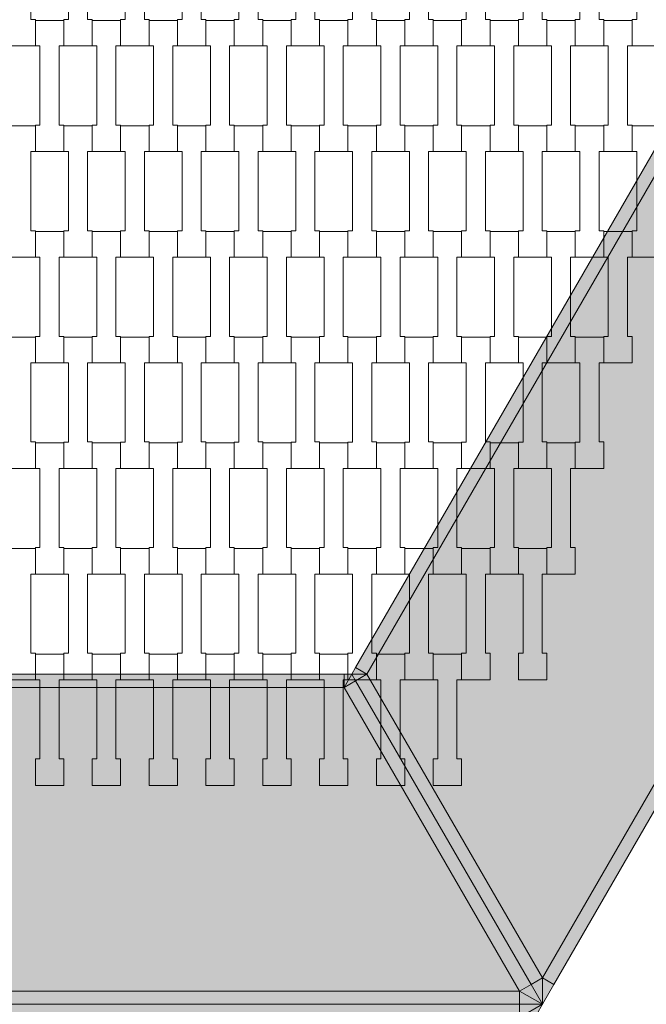
# Model space of a CAD drawing. Units: millimetres. Extents: x 67501 to 88501, y -11837 to 17863.
# Drawn here: x 78029 to 78504, y 2208 to 2954 of the extents above; entities that cross this region are included whole.
import ezdxf

# ---------------------------------------------------------------- set-up
doc = ezdxf.new("R2010")
doc.units = ezdxf.units.MM
doc.header["$MEASUREMENT"] = 0
doc.layers.add('8-Hexo13', color=7, linetype='Continuous')
doc.layers.add('X-Nawierzchnie', color=7, linetype='Continuous')

msp = doc.modelspace()

# ---------------------------------------------------------------- hatches: boundary and pattern name
at = {"layer": '8-Hexo13', "linetype": 'Continuous', "lineweight": 13}
for points in [[(78283.55, 2463.36), (78292.21, 2458.36), (78567.1, 2934.49), (78558.44, 2939.49)], [(78425, 2228.36), (78832.68, 2934.49), (78567.1, 2934.49), (78292.21, 2458.36)], [(78425, 2228.36), (78433.66, 2223.36), (78841.34, 2929.49), (78832.68, 2934.49)], [(78280.66, 2458.36), (78292.21, 2458.36), (78283.55, 2463.36)], [(78274.89, 2448.36), (78274.89, 2458.36), (77725.11, 2458.36), (77725.11, 2448.36)], [(78274.89, 2458.36), (78274.89, 2448.36), (78280.66, 2458.36)], [(78274.89, 2448.36), (78283.55, 2453.36), (78280.66, 2458.36)], [(78407.68, 2218.36), (78416.34, 2223.36), (78283.55, 2453.36), (78274.89, 2448.36)], [(78292.21, 2458.36), (78280.66, 2458.36), (78283.55, 2453.36)], [(78416.34, 2223.36), (78425, 2228.36), (78292.21, 2458.36), (78283.55, 2453.36)], [(77592.32, 2218.36), (78407.68, 2218.36), (78274.89, 2448.36), (77725.11, 2448.36)], [(78425, 2208.36), (78416.34, 2223.36), (78407.68, 2218.36)], [(78425, 2208.36), (78425, 2228.36), (78416.34, 2223.36)], [(78433.66, 2223.36), (78425, 2228.36), (78425, 2208.36)], [(77592.32, 2208.36), (78407.68, 2208.36), (78407.68, 2218.36), (77592.32, 2218.36)], [(78407.68, 2208.36), (78425, 2208.36), (78407.68, 2218.36)], [(77592.32, 2198.36), (78407.68, 2198.36), (78407.68, 2208.36), (77592.32, 2208.36)], [(78425, 2208.36), (78407.68, 2208.36), (78407.68, 2198.36)], [(78407.68, 2198.36), (78416.34, 2193.36), (78425, 2208.36)]]:
    msp.add_hatch(color=255, dxfattribs=at).paths.add_polyline_path(points)

# ---------------------------------------------------------------- linework, layer by layer
at = {"layer": '8-Hexo13', "color": 7, "linetype": 'Continuous', "lineweight": 13, "flags": 128}
for points in [[(78041.3, 2934.17), (78019.8, 2934.17), (78019.8, 2954.17), (78023.3, 2954.17), (78023.3, 3014.19), (78019.8, 3014.19), (78019.8, 3033.49), (78041.3, 3033.49), (78041.3, 3014.19), (78037.8, 3014.19), (78037.8, 2954.19), (78041.3, 2954.19)], [(78084.3, 2934.17), (78062.8, 2934.17), (78062.8, 2954.17), (78066.3, 2954.17), (78066.3, 3014.19), (78062.8, 3014.19), (78062.8, 3033.49), (78084.3, 3033.49), (78084.3, 3014.19), (78080.8, 3014.19), (78080.8, 2954.19), (78084.3, 2954.19)], [(78127.3, 2934.17), (78105.8, 2934.17), (78105.8, 2954.17), (78109.3, 2954.17), (78109.3, 3014.19), (78105.8, 3014.19), (78105.8, 3033.49), (78127.3, 3033.49), (78127.3, 3014.19), (78123.8, 3014.19), (78123.8, 2954.19), (78127.3, 2954.19)], [(78170.3, 2934.17), (78148.8, 2934.17), (78148.8, 2954.17), (78152.3, 2954.17), (78152.3, 3014.19), (78148.8, 3014.19), (78148.8, 3033.49), (78170.3, 3033.49), (78170.3, 3014.19), (78166.8, 3014.19), (78166.8, 2954.19), (78170.3, 2954.19)], [(78213.3, 2934.17), (78191.8, 2934.17), (78191.8, 2954.17), (78195.3, 2954.17), (78195.3, 3014.19), (78191.8, 3014.19), (78191.8, 3033.49), (78213.3, 3033.49), (78213.3, 3014.19), (78209.8, 3014.19), (78209.8, 2954.19), (78213.3, 2954.19)], [(78256.3, 2934.17), (78234.8, 2934.17), (78234.8, 2954.17), (78238.3, 2954.17), (78238.3, 3014.19), (78234.8, 3014.19), (78234.8, 3033.49), (78256.3, 3033.49), (78256.3, 3014.19), (78252.8, 3014.19), (78252.8, 2954.19), (78256.3, 2954.19)], [(78299.3, 2934.17), (78277.8, 2934.17), (78277.8, 2954.17), (78281.3, 2954.17), (78281.3, 3014.19), (78277.8, 3014.19), (78277.8, 3033.49), (78299.3, 3033.49), (78299.3, 3014.19), (78295.8, 3014.19), (78295.8, 2954.19), (78299.3, 2954.19)], [(78342.3, 2934.17), (78320.8, 2934.17), (78320.8, 2954.17), (78324.3, 2954.17), (78324.3, 3014.19), (78320.8, 3014.19), (78320.8, 3033.49), (78342.3, 3033.49), (78342.3, 3014.19), (78338.8, 3014.19), (78338.8, 2954.19), (78342.3, 2954.19)], [(78385.3, 2934.17), (78363.8, 2934.17), (78363.8, 2954.17), (78367.3, 2954.17), (78367.3, 3014.19), (78363.8, 3014.19), (78363.8, 3033.49), (78385.3, 3033.49), (78385.3, 3014.19), (78381.8, 3014.19), (78381.8, 2954.19), (78385.3, 2954.19)], [(78428.3, 2934.17), (78406.8, 2934.17), (78406.8, 2954.17), (78410.3, 2954.17), (78410.3, 3014.19), (78406.8, 3014.19), (78406.8, 3033.49), (78428.3, 3033.49), (78428.3, 3014.19), (78424.8, 3014.19), (78424.8, 2954.19), (78428.3, 2954.19)], [(78471.3, 2934.17), (78449.8, 2934.17), (78449.8, 2954.17), (78453.3, 2954.17), (78453.3, 3014.19), (78449.8, 3014.19), (78449.8, 3033.49), (78471.3, 3033.49), (78471.3, 3014.19), (78467.8, 3014.19), (78467.8, 2954.19), (78471.3, 2954.19)], [(78514.3, 2934.17), (78492.8, 2934.17), (78492.8, 2954.17), (78496.3, 2954.17), (78496.3, 3014.19), (78492.8, 3014.19), (78492.8, 3033.49), (78514.3, 3033.49), (78514.3, 3014.19), (78510.8, 3014.19), (78510.8, 2954.19), (78514.3, 2954.19)], [(78062.8, 2854.17), (78041.3, 2854.17), (78041.3, 2874.17), (78044.8, 2874.17), (78044.8, 2934.19), (78041.3, 2934.19), (78041.3, 2953.49), (78062.8, 2953.49), (78062.8, 2934.19), (78059.3, 2934.19), (78059.3, 2874.19), (78062.8, 2874.19)], [(78105.8, 2854.17), (78084.3, 2854.17), (78084.3, 2874.17), (78087.8, 2874.17), (78087.8, 2934.19), (78084.3, 2934.19), (78084.3, 2953.49), (78105.8, 2953.49), (78105.8, 2934.19), (78102.3, 2934.19), (78102.3, 2874.19), (78105.8, 2874.19)], [(78148.8, 2854.17), (78127.3, 2854.17), (78127.3, 2874.17), (78130.8, 2874.17), (78130.8, 2934.19), (78127.3, 2934.19), (78127.3, 2953.49), (78148.8, 2953.49), (78148.8, 2934.19), (78145.3, 2934.19), (78145.3, 2874.19), (78148.8, 2874.19)], [(78191.8, 2854.17), (78170.3, 2854.17), (78170.3, 2874.17), (78173.8, 2874.17), (78173.8, 2934.19), (78170.3, 2934.19), (78170.3, 2953.49), (78191.8, 2953.49), (78191.8, 2934.19), (78188.3, 2934.19), (78188.3, 2874.19), (78191.8, 2874.19)], [(78234.8, 2854.17), (78213.3, 2854.17), (78213.3, 2874.17), (78216.8, 2874.17), (78216.8, 2934.19), (78213.3, 2934.19), (78213.3, 2953.49), (78234.8, 2953.49), (78234.8, 2934.19), (78231.3, 2934.19), (78231.3, 2874.19), (78234.8, 2874.19)], [(78277.8, 2854.17), (78256.3, 2854.17), (78256.3, 2874.17), (78259.8, 2874.17), (78259.8, 2934.19), (78256.3, 2934.19), (78256.3, 2953.49), (78277.8, 2953.49), (78277.8, 2934.19), (78274.3, 2934.19), (78274.3, 2874.19), (78277.8, 2874.19)], [(78320.8, 2854.17), (78299.3, 2854.17), (78299.3, 2874.17), (78302.8, 2874.17), (78302.8, 2934.19), (78299.3, 2934.19), (78299.3, 2953.49), (78320.8, 2953.49), (78320.8, 2934.19), (78317.3, 2934.19), (78317.3, 2874.19), (78320.8, 2874.19)], [(78363.8, 2854.17), (78342.3, 2854.17), (78342.3, 2874.17), (78345.8, 2874.17), (78345.8, 2934.19), (78342.3, 2934.19), (78342.3, 2953.49), (78363.8, 2953.49), (78363.8, 2934.19), (78360.3, 2934.19), (78360.3, 2874.19), (78363.8, 2874.19)], [(78406.8, 2854.17), (78385.3, 2854.17), (78385.3, 2874.17), (78388.8, 2874.17), (78388.8, 2934.19), (78385.3, 2934.19), (78385.3, 2953.49), (78406.8, 2953.49), (78406.8, 2934.19), (78403.3, 2934.19), (78403.3, 2874.19), (78406.8, 2874.19)], [(78449.8, 2854.17), (78428.3, 2854.17), (78428.3, 2874.17), (78431.8, 2874.17), (78431.8, 2934.19), (78428.3, 2934.19), (78428.3, 2953.49), (78449.8, 2953.49), (78449.8, 2934.19), (78446.3, 2934.19), (78446.3, 2874.19), (78449.8, 2874.19)], [(78492.8, 2854.17), (78471.3, 2854.17), (78471.3, 2874.17), (78474.8, 2874.17), (78474.8, 2934.19), (78471.3, 2934.19), (78471.3, 2953.49), (78492.8, 2953.49), (78492.8, 2934.19), (78489.3, 2934.19), (78489.3, 2874.19), (78492.8, 2874.19)], [(78041.3, 2774.17), (78019.8, 2774.17), (78019.8, 2794.17), (78023.3, 2794.17), (78023.3, 2854.19), (78019.8, 2854.19), (78019.8, 2873.49), (78041.3, 2873.49), (78041.3, 2854.19), (78037.8, 2854.19), (78037.8, 2794.19), (78041.3, 2794.19)], [(78084.3, 2774.17), (78062.8, 2774.17), (78062.8, 2794.17), (78066.3, 2794.17), (78066.3, 2854.19), (78062.8, 2854.19), (78062.8, 2873.49), (78084.3, 2873.49), (78084.3, 2854.19), (78080.8, 2854.19), (78080.8, 2794.19), (78084.3, 2794.19)], [(78127.3, 2774.17), (78105.8, 2774.17), (78105.8, 2794.17), (78109.3, 2794.17), (78109.3, 2854.19), (78105.8, 2854.19), (78105.8, 2873.49), (78127.3, 2873.49), (78127.3, 2854.19), (78123.8, 2854.19), (78123.8, 2794.19), (78127.3, 2794.19)], [(78170.3, 2774.17), (78148.8, 2774.17), (78148.8, 2794.17), (78152.3, 2794.17), (78152.3, 2854.19), (78148.8, 2854.19), (78148.8, 2873.49), (78170.3, 2873.49), (78170.3, 2854.19), (78166.8, 2854.19), (78166.8, 2794.19), (78170.3, 2794.19)], [(78213.3, 2774.17), (78191.8, 2774.17), (78191.8, 2794.17), (78195.3, 2794.17), (78195.3, 2854.19), (78191.8, 2854.19), (78191.8, 2873.49), (78213.3, 2873.49), (78213.3, 2854.19), (78209.8, 2854.19), (78209.8, 2794.19), (78213.3, 2794.19)], [(78256.3, 2774.17), (78234.8, 2774.17), (78234.8, 2794.17), (78238.3, 2794.17), (78238.3, 2854.19), (78234.8, 2854.19), (78234.8, 2873.49), (78256.3, 2873.49), (78256.3, 2854.19), (78252.8, 2854.19), (78252.8, 2794.19), (78256.3, 2794.19)], [(78299.3, 2774.17), (78277.8, 2774.17), (78277.8, 2794.17), (78281.3, 2794.17), (78281.3, 2854.19), (78277.8, 2854.19), (78277.8, 2873.49), (78299.3, 2873.49), (78299.3, 2854.19), (78295.8, 2854.19), (78295.8, 2794.19), (78299.3, 2794.19)], [(78342.3, 2774.17), (78320.8, 2774.17), (78320.8, 2794.17), (78324.3, 2794.17), (78324.3, 2854.19), (78320.8, 2854.19), (78320.8, 2873.49), (78342.3, 2873.49), (78342.3, 2854.19), (78338.8, 2854.19), (78338.8, 2794.19), (78342.3, 2794.19)], [(78385.3, 2774.17), (78363.8, 2774.17), (78363.8, 2794.17), (78367.3, 2794.17), (78367.3, 2854.19), (78363.8, 2854.19), (78363.8, 2873.49), (78385.3, 2873.49), (78385.3, 2854.19), (78381.8, 2854.19), (78381.8, 2794.19), (78385.3, 2794.19)], [(78428.3, 2774.17), (78406.8, 2774.17), (78406.8, 2794.17), (78410.3, 2794.17), (78410.3, 2854.19), (78406.8, 2854.19), (78406.8, 2873.49), (78428.3, 2873.49), (78428.3, 2854.19), (78424.8, 2854.19), (78424.8, 2794.19), (78428.3, 2794.19)], [(78471.3, 2774.17), (78449.8, 2774.17), (78449.8, 2794.17), (78453.3, 2794.17), (78453.3, 2854.19), (78449.8, 2854.19), (78449.8, 2873.49), (78471.3, 2873.49), (78471.3, 2854.19), (78467.8, 2854.19), (78467.8, 2794.19), (78471.3, 2794.19)], [(78514.3, 2774.17), (78492.8, 2774.17), (78492.8, 2794.17), (78496.3, 2794.17), (78496.3, 2854.19), (78492.8, 2854.19), (78492.8, 2873.49), (78514.3, 2873.49), (78514.3, 2854.19), (78510.8, 2854.19), (78510.8, 2794.19), (78514.3, 2794.19)], [(78062.8, 2694.17), (78041.3, 2694.17), (78041.3, 2714.17), (78044.8, 2714.17), (78044.8, 2774.19), (78041.3, 2774.19), (78041.3, 2793.49), (78062.8, 2793.49), (78062.8, 2774.19), (78059.3, 2774.19), (78059.3, 2714.19), (78062.8, 2714.19)], [(78105.8, 2694.17), (78084.3, 2694.17), (78084.3, 2714.17), (78087.8, 2714.17), (78087.8, 2774.19), (78084.3, 2774.19), (78084.3, 2793.49), (78105.8, 2793.49), (78105.8, 2774.19), (78102.3, 2774.19), (78102.3, 2714.19), (78105.8, 2714.19)], [(78148.8, 2694.17), (78127.3, 2694.17), (78127.3, 2714.17), (78130.8, 2714.17), (78130.8, 2774.19), (78127.3, 2774.19), (78127.3, 2793.49), (78148.8, 2793.49), (78148.8, 2774.19), (78145.3, 2774.19), (78145.3, 2714.19), (78148.8, 2714.19)], [(78191.8, 2694.17), (78170.3, 2694.17), (78170.3, 2714.17), (78173.8, 2714.17), (78173.8, 2774.19), (78170.3, 2774.19), (78170.3, 2793.49), (78191.8, 2793.49), (78191.8, 2774.19), (78188.3, 2774.19), (78188.3, 2714.19), (78191.8, 2714.19)], [(78234.8, 2694.17), (78213.3, 2694.17), (78213.3, 2714.17), (78216.8, 2714.17), (78216.8, 2774.19), (78213.3, 2774.19), (78213.3, 2793.49), (78234.8, 2793.49), (78234.8, 2774.19), (78231.3, 2774.19), (78231.3, 2714.19), (78234.8, 2714.19)], [(78277.8, 2694.17), (78256.3, 2694.17), (78256.3, 2714.17), (78259.8, 2714.17), (78259.8, 2774.19), (78256.3, 2774.19), (78256.3, 2793.49), (78277.8, 2793.49), (78277.8, 2774.19), (78274.3, 2774.19), (78274.3, 2714.19), (78277.8, 2714.19)], [(78320.8, 2694.17), (78299.3, 2694.17), (78299.3, 2714.17), (78302.8, 2714.17), (78302.8, 2774.19), (78299.3, 2774.19), (78299.3, 2793.49), (78320.8, 2793.49), (78320.8, 2774.19), (78317.3, 2774.19), (78317.3, 2714.19), (78320.8, 2714.19)], [(78363.8, 2694.17), (78342.3, 2694.17), (78342.3, 2714.17), (78345.8, 2714.17), (78345.8, 2774.19), (78342.3, 2774.19), (78342.3, 2793.49), (78363.8, 2793.49), (78363.8, 2774.19), (78360.3, 2774.19), (78360.3, 2714.19), (78363.8, 2714.19)], [(78406.8, 2694.17), (78385.3, 2694.17), (78385.3, 2714.17), (78388.8, 2714.17), (78388.8, 2774.19), (78385.3, 2774.19), (78385.3, 2793.49), (78406.8, 2793.49), (78406.8, 2774.19), (78403.3, 2774.19), (78403.3, 2714.19), (78406.8, 2714.19)], [(78449.8, 2694.17), (78428.3, 2694.17), (78428.3, 2714.17), (78431.8, 2714.17), (78431.8, 2774.19), (78428.3, 2774.19), (78428.3, 2793.49), (78449.8, 2793.49), (78449.8, 2774.19), (78446.3, 2774.19), (78446.3, 2714.19), (78449.8, 2714.19)], [(78492.8, 2694.17), (78471.3, 2694.17), (78471.3, 2714.17), (78474.8, 2714.17), (78474.8, 2774.19), (78471.3, 2774.19), (78471.3, 2793.49), (78492.8, 2793.49), (78492.8, 2774.19), (78489.3, 2774.19), (78489.3, 2714.19), (78492.8, 2714.19)], [(78041.3, 2614.17), (78019.8, 2614.17), (78019.8, 2634.17), (78023.3, 2634.17), (78023.3, 2694.19), (78019.8, 2694.19), (78019.8, 2713.49), (78041.3, 2713.49), (78041.3, 2694.19), (78037.8, 2694.19), (78037.8, 2634.19), (78041.3, 2634.19)], [(78084.3, 2614.17), (78062.8, 2614.17), (78062.8, 2634.17), (78066.3, 2634.17), (78066.3, 2694.19), (78062.8, 2694.19), (78062.8, 2713.49), (78084.3, 2713.49), (78084.3, 2694.19), (78080.8, 2694.19), (78080.8, 2634.19), (78084.3, 2634.19)], [(78127.3, 2614.17), (78105.8, 2614.17), (78105.8, 2634.17), (78109.3, 2634.17), (78109.3, 2694.19), (78105.8, 2694.19), (78105.8, 2713.49), (78127.3, 2713.49), (78127.3, 2694.19), (78123.8, 2694.19), (78123.8, 2634.19), (78127.3, 2634.19)], [(78170.3, 2614.17), (78148.8, 2614.17), (78148.8, 2634.17), (78152.3, 2634.17), (78152.3, 2694.19), (78148.8, 2694.19), (78148.8, 2713.49), (78170.3, 2713.49), (78170.3, 2694.19), (78166.8, 2694.19), (78166.8, 2634.19), (78170.3, 2634.19)], [(78213.3, 2614.17), (78191.8, 2614.17), (78191.8, 2634.17), (78195.3, 2634.17), (78195.3, 2694.19), (78191.8, 2694.19), (78191.8, 2713.49), (78213.3, 2713.49), (78213.3, 2694.19), (78209.8, 2694.19), (78209.8, 2634.19), (78213.3, 2634.19)], [(78256.3, 2614.17), (78234.8, 2614.17), (78234.8, 2634.17), (78238.3, 2634.17), (78238.3, 2694.19), (78234.8, 2694.19), (78234.8, 2713.49), (78256.3, 2713.49), (78256.3, 2694.19), (78252.8, 2694.19), (78252.8, 2634.19), (78256.3, 2634.19)], [(78299.3, 2614.17), (78277.8, 2614.17), (78277.8, 2634.17), (78281.3, 2634.17), (78281.3, 2694.19), (78277.8, 2694.19), (78277.8, 2713.49), (78299.3, 2713.49), (78299.3, 2694.19), (78295.8, 2694.19), (78295.8, 2634.19), (78299.3, 2634.19)], [(78342.3, 2614.17), (78320.8, 2614.17), (78320.8, 2634.17), (78324.3, 2634.17), (78324.3, 2694.19), (78320.8, 2694.19), (78320.8, 2713.49), (78342.3, 2713.49), (78342.3, 2694.19), (78338.8, 2694.19), (78338.8, 2634.19), (78342.3, 2634.19)], [(78385.3, 2614.17), (78363.8, 2614.17), (78363.8, 2634.17), (78367.3, 2634.17), (78367.3, 2694.19), (78363.8, 2694.19), (78363.8, 2713.49), (78385.3, 2713.49), (78385.3, 2694.19), (78381.8, 2694.19), (78381.8, 2634.19), (78385.3, 2634.19)], [(78428.3, 2614.17), (78406.8, 2614.17), (78406.8, 2634.17), (78410.3, 2634.17), (78410.3, 2694.19), (78406.8, 2694.19), (78406.8, 2713.49), (78428.3, 2713.49), (78428.3, 2694.19), (78424.8, 2694.19), (78424.8, 2634.19), (78428.3, 2634.19)], [(78471.3, 2614.17), (78449.8, 2614.17), (78449.8, 2634.17), (78453.3, 2634.17), (78453.3, 2694.19), (78449.8, 2694.19), (78449.8, 2713.49), (78471.3, 2713.49), (78471.3, 2694.19), (78467.8, 2694.19), (78467.8, 2634.19), (78471.3, 2634.19)], [(78062.8, 2534.17), (78041.3, 2534.17), (78041.3, 2554.17), (78044.8, 2554.17), (78044.8, 2614.19), (78041.3, 2614.19), (78041.3, 2633.49), (78062.8, 2633.49), (78062.8, 2614.19), (78059.3, 2614.19), (78059.3, 2554.19), (78062.8, 2554.19)], [(78105.8, 2534.17), (78084.3, 2534.17), (78084.3, 2554.17), (78087.8, 2554.17), (78087.8, 2614.19), (78084.3, 2614.19), (78084.3, 2633.49), (78105.8, 2633.49), (78105.8, 2614.19), (78102.3, 2614.19), (78102.3, 2554.19), (78105.8, 2554.19)], [(78148.8, 2534.17), (78127.3, 2534.17), (78127.3, 2554.17), (78130.8, 2554.17), (78130.8, 2614.19), (78127.3, 2614.19), (78127.3, 2633.49), (78148.8, 2633.49), (78148.8, 2614.19), (78145.3, 2614.19), (78145.3, 2554.19), (78148.8, 2554.19)], [(78191.8, 2534.17), (78170.3, 2534.17), (78170.3, 2554.17), (78173.8, 2554.17), (78173.8, 2614.19), (78170.3, 2614.19), (78170.3, 2633.49), (78191.8, 2633.49), (78191.8, 2614.19), (78188.3, 2614.19), (78188.3, 2554.19), (78191.8, 2554.19)], [(78234.8, 2534.17), (78213.3, 2534.17), (78213.3, 2554.17), (78216.8, 2554.17), (78216.8, 2614.19), (78213.3, 2614.19), (78213.3, 2633.49), (78234.8, 2633.49), (78234.8, 2614.19), (78231.3, 2614.19), (78231.3, 2554.19), (78234.8, 2554.19)], [(78277.8, 2534.17), (78256.3, 2534.17), (78256.3, 2554.17), (78259.8, 2554.17), (78259.8, 2614.19), (78256.3, 2614.19), (78256.3, 2633.49), (78277.8, 2633.49), (78277.8, 2614.19), (78274.3, 2614.19), (78274.3, 2554.19), (78277.8, 2554.19)], [(78320.8, 2534.17), (78299.3, 2534.17), (78299.3, 2554.17), (78302.8, 2554.17), (78302.8, 2614.19), (78299.3, 2614.19), (78299.3, 2633.49), (78320.8, 2633.49), (78320.8, 2614.19), (78317.3, 2614.19), (78317.3, 2554.19), (78320.8, 2554.19)], [(78363.8, 2534.17), (78342.3, 2534.17), (78342.3, 2554.17), (78345.8, 2554.17), (78345.8, 2614.19), (78342.3, 2614.19), (78342.3, 2633.49), (78363.8, 2633.49), (78363.8, 2614.19), (78360.3, 2614.19), (78360.3, 2554.19), (78363.8, 2554.19)], [(78406.8, 2534.17), (78385.3, 2534.17), (78385.3, 2554.17), (78388.8, 2554.17), (78388.8, 2614.19), (78385.3, 2614.19), (78385.3, 2633.49), (78406.8, 2633.49), (78406.8, 2614.19), (78403.3, 2614.19), (78403.3, 2554.19), (78406.8, 2554.19)], [(78449.8, 2534.17), (78428.3, 2534.17), (78428.3, 2554.17), (78431.8, 2554.17), (78431.8, 2614.19), (78428.3, 2614.19), (78428.3, 2633.49), (78449.8, 2633.49), (78449.8, 2614.19), (78446.3, 2614.19), (78446.3, 2554.19), (78449.8, 2554.19)], [(78041.3, 2454.17), (78019.8, 2454.17), (78019.8, 2474.17), (78023.3, 2474.17), (78023.3, 2534.19), (78019.8, 2534.19), (78019.8, 2553.49), (78041.3, 2553.49), (78041.3, 2534.19), (78037.8, 2534.19), (78037.8, 2474.19), (78041.3, 2474.19)], [(78084.3, 2454.17), (78062.8, 2454.17), (78062.8, 2474.17), (78066.3, 2474.17), (78066.3, 2534.19), (78062.8, 2534.19), (78062.8, 2553.49), (78084.3, 2553.49), (78084.3, 2534.19), (78080.8, 2534.19), (78080.8, 2474.19), (78084.3, 2474.19)], [(78127.3, 2454.17), (78105.8, 2454.17), (78105.8, 2474.17), (78109.3, 2474.17), (78109.3, 2534.19), (78105.8, 2534.19), (78105.8, 2553.49), (78127.3, 2553.49), (78127.3, 2534.19), (78123.8, 2534.19), (78123.8, 2474.19), (78127.3, 2474.19)], [(78170.3, 2454.17), (78148.8, 2454.17), (78148.8, 2474.17), (78152.3, 2474.17), (78152.3, 2534.19), (78148.8, 2534.19), (78148.8, 2553.49), (78170.3, 2553.49), (78170.3, 2534.19), (78166.8, 2534.19), (78166.8, 2474.19), (78170.3, 2474.19)], [(78213.3, 2454.17), (78191.8, 2454.17), (78191.8, 2474.17), (78195.3, 2474.17), (78195.3, 2534.19), (78191.8, 2534.19), (78191.8, 2553.49), (78213.3, 2553.49), (78213.3, 2534.19), (78209.8, 2534.19), (78209.8, 2474.19), (78213.3, 2474.19)], [(78256.3, 2454.17), (78234.8, 2454.17), (78234.8, 2474.17), (78238.3, 2474.17), (78238.3, 2534.19), (78234.8, 2534.19), (78234.8, 2553.49), (78256.3, 2553.49), (78256.3, 2534.19), (78252.8, 2534.19), (78252.8, 2474.19), (78256.3, 2474.19)], [(78299.3, 2454.17), (78277.8, 2454.17), (78277.8, 2474.17), (78281.3, 2474.17), (78281.3, 2534.19), (78277.8, 2534.19), (78277.8, 2553.49), (78299.3, 2553.49), (78299.3, 2534.19), (78295.8, 2534.19), (78295.8, 2474.19), (78299.3, 2474.19)], [(78342.3, 2454.17), (78320.8, 2454.17), (78320.8, 2474.17), (78324.3, 2474.17), (78324.3, 2534.19), (78320.8, 2534.19), (78320.8, 2553.49), (78342.3, 2553.49), (78342.3, 2534.19), (78338.8, 2534.19), (78338.8, 2474.19), (78342.3, 2474.19)], [(78385.3, 2454.17), (78363.8, 2454.17), (78363.8, 2474.17), (78367.3, 2474.17), (78367.3, 2534.19), (78363.8, 2534.19), (78363.8, 2553.49), (78385.3, 2553.49), (78385.3, 2534.19), (78381.8, 2534.19), (78381.8, 2474.19), (78385.3, 2474.19)], [(78428.3, 2454.17), (78406.8, 2454.17), (78406.8, 2474.17), (78410.3, 2474.17), (78410.3, 2534.19), (78406.8, 2534.19), (78406.8, 2553.49), (78428.3, 2553.49), (78428.3, 2534.19), (78424.8, 2534.19), (78424.8, 2474.19), (78428.3, 2474.19)], [(78062.8, 2374.17), (78041.3, 2374.17), (78041.3, 2394.17), (78044.8, 2394.17), (78044.8, 2454.19), (78041.3, 2454.19), (78041.3, 2473.49), (78062.8, 2473.49), (78062.8, 2454.19), (78059.3, 2454.19), (78059.3, 2394.19), (78062.8, 2394.19)], [(78105.8, 2374.17), (78084.3, 2374.17), (78084.3, 2394.17), (78087.8, 2394.17), (78087.8, 2454.19), (78084.3, 2454.19), (78084.3, 2473.49), (78105.8, 2473.49), (78105.8, 2454.19), (78102.3, 2454.19), (78102.3, 2394.19), (78105.8, 2394.19)], [(78148.8, 2374.17), (78127.3, 2374.17), (78127.3, 2394.17), (78130.8, 2394.17), (78130.8, 2454.19), (78127.3, 2454.19), (78127.3, 2473.49), (78148.8, 2473.49), (78148.8, 2454.19), (78145.3, 2454.19), (78145.3, 2394.19), (78148.8, 2394.19)], [(78191.8, 2374.17), (78170.3, 2374.17), (78170.3, 2394.17), (78173.8, 2394.17), (78173.8, 2454.19), (78170.3, 2454.19), (78170.3, 2473.49), (78191.8, 2473.49), (78191.8, 2454.19), (78188.3, 2454.19), (78188.3, 2394.19), (78191.8, 2394.19)], [(78234.8, 2374.17), (78213.3, 2374.17), (78213.3, 2394.17), (78216.8, 2394.17), (78216.8, 2454.19), (78213.3, 2454.19), (78213.3, 2473.49), (78234.8, 2473.49), (78234.8, 2454.19), (78231.3, 2454.19), (78231.3, 2394.19), (78234.8, 2394.19)], [(78277.8, 2374.17), (78256.3, 2374.17), (78256.3, 2394.17), (78259.8, 2394.17), (78259.8, 2454.19), (78256.3, 2454.19), (78256.3, 2473.49), (78277.8, 2473.49), (78277.8, 2454.19), (78274.3, 2454.19), (78274.3, 2394.19), (78277.8, 2394.19)], [(78320.8, 2374.17), (78299.3, 2374.17), (78299.3, 2394.17), (78302.8, 2394.17), (78302.8, 2454.19), (78299.3, 2454.19), (78299.3, 2473.49), (78320.8, 2473.49), (78320.8, 2454.19), (78317.3, 2454.19), (78317.3, 2394.19), (78320.8, 2394.19)], [(78363.8, 2374.17), (78342.3, 2374.17), (78342.3, 2394.17), (78345.8, 2394.17), (78345.8, 2454.19), (78342.3, 2454.19), (78342.3, 2473.49), (78363.8, 2473.49), (78363.8, 2454.19), (78360.3, 2454.19), (78360.3, 2394.19), (78363.8, 2394.19)]]:
    msp.add_lwpolyline(points, close=True, dxfattribs=at)
for points in [[(78561.32, 2944.49), (78558.44, 2939.49), (78283.55, 2463.36), (78280.66, 2458.36)], [(78850, 2944.49), (78841.34, 2929.49), (78433.66, 2223.36), (78425, 2208.36)], [(78567.1, 2934.49), (78292.21, 2458.36)], [(78832.68, 2934.49), (78425, 2228.36)], [(78283.55, 2463.36), (78292.21, 2458.36)], [(77719.34, 2458.36), (77725.11, 2458.36), (78274.89, 2458.36), (78280.66, 2458.36)], [(78274.89, 2458.36), (78274.89, 2448.36)], [(78274.89, 2448.36), (78280.66, 2458.36)], [(78274.89, 2448.36), (78283.55, 2453.36)], [(78425, 2208.36), (78416.34, 2223.36), (78283.55, 2453.36), (78280.66, 2458.36)], [(78292.21, 2458.36), (78280.66, 2458.36)], [(78425, 2208.36), (78416.34, 2223.36), (78283.55, 2453.36), (78280.66, 2458.36)], [(78292.21, 2458.36), (78283.55, 2453.36)], [(78292.21, 2458.36), (78425, 2228.36)], [(77725.11, 2448.36), (78274.89, 2448.36)], [(78274.89, 2448.36), (78407.68, 2218.36)], [(78407.68, 2218.36), (78416.34, 2223.36)], [(78425, 2228.36), (78416.34, 2223.36)], [(78425, 2228.36), (78433.66, 2223.36)], [(78425, 2208.36), (78425, 2228.36)], [(77592.32, 2218.36), (78407.68, 2218.36)], [(78425, 2208.36), (78407.68, 2218.36)], [(78407.68, 2218.36), (78407.68, 2208.36)], [(77575, 2208.36), (77592.32, 2208.36), (78407.68, 2208.36), (78425, 2208.36)], [(77575, 2208.36), (77592.32, 2208.36), (78407.68, 2208.36), (78425, 2208.36)], [(78280.66, 1958.36), (78283.55, 1963.36), (78416.34, 2193.36), (78425, 2208.36)], [(78425, 2208.36), (78407.68, 2198.36)], [(78407.68, 2198.36), (78407.68, 2208.36)]]:
    msp.add_lwpolyline(points, dxfattribs=at)
at = {"layer": 'X-Nawierzchnie', "color": 7, "linetype": 'Continuous', "lineweight": 13, "flags": 128}
msp.add_lwpolyline([(83500, 0, 1), (72500, 0, 0.414214), (78000, -5500, 0.414214)], format="xyb", close=True, dxfattribs=at)

doc.saveas('drawing.dxf')
